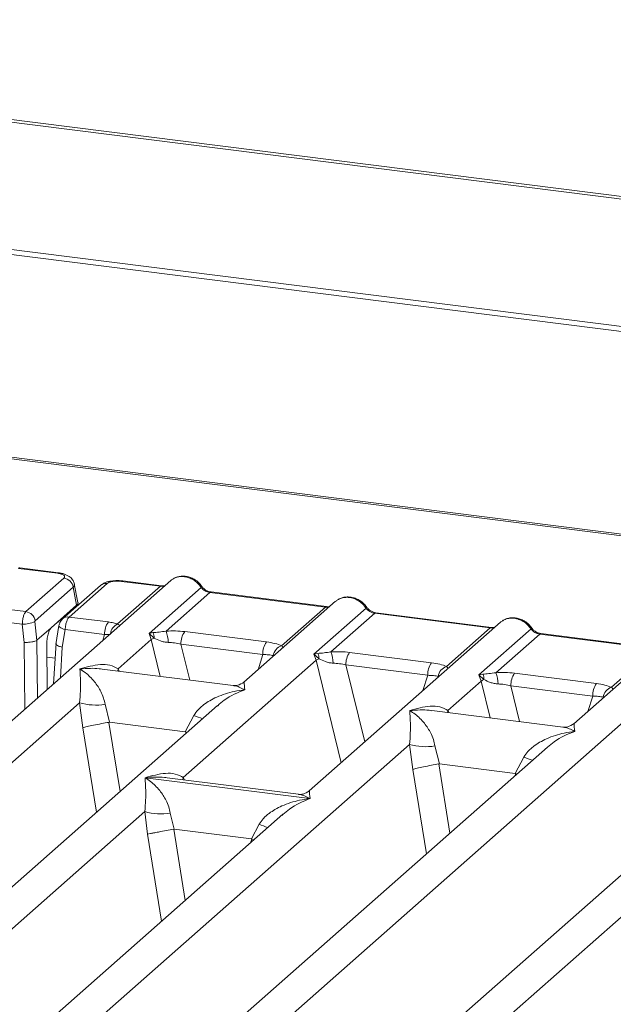
# Model space of a CAD drawing. Units: millimetres. Extents: x 5 to 415, y 5 to 292.
# Drawn here: x 293 to 299, y 131 to 141 of the extents above; entities that cross this region are included whole.
import ezdxf

# ---------------------------------------------------------------- set-up
doc = ezdxf.new("R2010")
doc.units = ezdxf.units.MM

msp = doc.modelspace()

# ---------------------------------------------------------------- linework, layer by layer
at = {"color": 7, "linetype": 'Continuous', "lineweight": 15}
for p, q in [((396.52408, 127.32039), (284.4748, 141.43727)), ((396.47434, 127.29991), (284.42506, 141.41679)), ((396.66154, 125.98496), (284.07775, 140.16918)), ((396.66001, 125.93683), (284.07621, 140.12105)), ((329.38277, 132.34292), (287.69001, 137.59571)), ((329.41848, 132.35702), (287.72573, 137.60981)), ((292.95412, 135.83371), (292.55944, 135.88343)), ((292.96662, 135.83864), (292.57194, 135.88837)), ((294.10086, 135.76022), (282.20413, 125.2683)), ((292.63516, 135.44571), (293.01997, 135.78508)), ((293.6024, 135.75203), (293.99708, 135.70231)), ((294.00958, 135.70724), (293.6149, 135.75697)), ((293.1126, 135.69225), (292.72779, 135.35288)), ((293.39038, 135.7108), (293.00557, 135.37143)), ((293.45652, 135.73008), (293.07171, 135.39071)), ((293.14877, 135.50948), (293.1126, 135.69225)), ((293.16214, 135.53957), (293.1252, 135.72626)), ((293.56394, 135.32031), (293.99708, 135.70231)), ((293.88178, 135.22555), (294.40917, 135.69067)), ((294.49708, 135.63931), (294.05357, 135.24818)), ((294.49708, 135.63931), (295.66746, 135.49186)), ((295.67996, 135.49679), (294.50958, 135.64425)), ((295.77124, 135.54978), (294.84339, 134.73149)), ((292.63516, 135.44571), (292.23708, 135.49587)), ((292.89214, 135.28316), (293.14877, 135.50948)), ((295.22396, 135.10072), (295.66746, 135.49186)), ((295.55216, 135.0151), (296.07956, 135.48022)), ((292.59825, 135.31831), (292.1993, 135.36857)), ((293.07171, 135.39071), (293.46979, 135.34056)), ((296.16746, 135.42886), (295.72396, 135.03773)), ((296.16746, 135.42886), (297.33785, 135.28141)), ((297.35035, 135.28634), (296.17996, 135.4338)), ((292.61829, 135.13405), (292.59825, 135.31831)), ((292.74675, 135.15496), (292.72615, 135.34429)), ((292.89214, 135.28316), (292.74701, 135.15516)), ((292.96965, 135.30431), (292.93791, 135.11165)), ((293.00372, 135.08549), (293.03305, 135.26353)), ((293.03305, 135.26353), (293.432, 135.21326)), ((297.44162, 135.33933), (295.50426, 133.63074)), ((296.89434, 134.89027), (297.33785, 135.28141)), ((297.22254, 134.80466), (297.74994, 135.26978)), ((292.74675, 135.15496), (292.74701, 135.15516)), ((293.56803, 134.86614), (293.90481, 135.16316)), ((293.92117, 135.2326), (293.88178, 135.22555)), ((293.90481, 135.16316), (293.88178, 135.22555)), ((293.88178, 135.22555), (293.93264, 135.17834)), ((294.2429, 135.24316), (295.072, 135.1387)), ((297.83785, 135.21842), (297.39434, 134.82728)), ((299.00823, 135.07096), (297.83785, 135.21842)), ((299.02073, 135.0759), (297.85035, 135.22335)), ((292.84984, 134.65693), (292.8461, 135.11289)), ((292.93975, 135.12577), (292.91518, 134.71456)), ((294.20511, 135.11586), (295.03421, 135.0114)), ((299.11201, 135.12888), (298.18416, 134.3106)), ((298.56472, 134.67982), (299.00823, 135.07096)), ((294.2289, 133.76539), (295.5752, 134.95271)), ((295.59155, 135.02215), (295.55216, 135.0151)), ((295.5752, 134.95271), (295.55216, 135.0151)), ((295.55216, 135.0151), (295.60302, 134.96789)), ((295.91329, 135.03271), (296.74238, 134.92825)), ((301.04965, 134.88476), (289.15292, 124.39283)), ((294.73333, 134.69747), (293.40588, 134.86471)), ((295.8755, 134.90541), (296.70459, 134.80096)), ((297.26194, 134.8117), (297.22254, 134.80466)), ((297.24558, 134.74226), (297.22254, 134.80466)), ((297.22254, 134.80466), (297.2734, 134.75744)), ((297.58367, 134.82226), (298.41276, 134.7178)), ((296.9088, 134.44524), (297.24558, 134.74226)), ((298.37498, 134.59051), (297.54588, 134.69496)), ((288.0553, 124.95361), (298.94079, 134.55371)), ((294.57558, 134.49531), (285.07017, 126.11232)), ((289.26123, 131.0679), (293.17899, 134.52304)), ((293.17899, 134.52304), (293.21135, 134.26983)), ((293.4365, 134.50718), (293.4825, 134.32495)), ((294.5771, 134.4934), (294.56573, 134.48401)), ((294.24916, 134.22836), (294.33621, 134.39383)), ((298.0741, 134.27657), (296.74665, 134.44381)), ((293.4825, 134.32495), (293.47515, 134.32484)), ((293.4825, 134.32495), (294.24916, 134.22836)), ((294.25632, 134.22642), (294.24916, 134.22836)), ((297.91635, 134.07441), (288.41093, 125.69142)), ((292.60199, 130.647), (296.51976, 134.10214)), ((296.51976, 134.10214), (296.55211, 133.84894)), ((296.77727, 134.08629), (296.82327, 133.90406)), ((297.91786, 134.0725), (297.90649, 134.06311)), ((297.58993, 133.80747), (297.67698, 133.97293)), ((296.82327, 133.90406), (296.81592, 133.90394)), ((296.82327, 133.90406), (297.58993, 133.80747)), ((293.84199, 133.76405), (293.84107, 133.76384)), ((293.84171, 133.76441), (293.84199, 133.76405)), ((295.51118, 133.55375), (293.84199, 133.76405)), ((295.3942, 133.59671), (294.06675, 133.76395)), ((297.59709, 133.80552), (297.58993, 133.80747)), ((295.51118, 133.55375), (295.5121, 133.55396)), ((295.51146, 133.5534), (295.51118, 133.55375)), ((296.21002, 130.19243), (300.12778, 133.64758)), ((286.47534, 126.92739), (293.83922, 133.42172)), ((295.23581, 133.39399), (287.7507, 126.79274)), ((293.83922, 133.42172), (293.86697, 133.19154)), ((294.09673, 133.40587), (294.13637, 133.2427)), ((295.23733, 133.39208), (295.22596, 133.38269)), ((294.91777, 133.14425), (294.99644, 133.29251)), ((294.13637, 133.2427), (294.13142, 133.24262)), ((294.13637, 133.2427), (294.91777, 133.14425)), ((294.91777, 133.14425), (294.92259, 133.14294)), ((294.94095, 133.13394), (294.92259, 133.14294))]:
    msp.add_line(p, q, dxfattribs=at)
at = {"color": 8, "linetype": 'Continuous', "lineweight": 15}
for p, q in [((292.95793, 135.34118), (292.98086, 135.33829)), ((292.7518, 134.57047), (292.74701, 135.15516)), ((293.41329, 135.15384), (293.432, 135.21326)), ((293.90481, 135.16316), (293.99581, 134.79039)), ((292.62384, 134.45762), (292.61829, 135.13405)), ((292.98525, 134.77635), (293.00372, 135.08549)), ((294.20511, 135.11586), (294.29373, 134.75285)), ((292.84716, 134.98395), (292.93065, 134.97343)), ((294.98553, 134.85684), (295.03421, 135.0114)), ((295.5752, 134.95271), (295.82818, 133.9164)), ((293.56803, 134.86614), (293.56468, 134.8447)), ((293.57965, 134.84282), (293.56803, 134.86614)), ((295.8755, 134.90541), (296.06578, 134.12595)), ((296.65591, 134.64639), (296.70459, 134.80096)), ((297.24558, 134.74226), (297.33658, 134.36949)), ((297.54588, 134.69496), (297.6345, 134.33195)), ((298.32629, 134.43594), (298.37498, 134.59051)), ((296.9088, 134.44524), (296.90545, 134.42381)), ((296.9088, 134.44524), (296.92041, 134.42192)), ((293.21135, 134.26983), (293.35014, 133.41456)), ((293.47515, 134.32484), (293.58872, 133.62498)), ((294.24945, 134.20768), (294.25632, 134.22642)), ((296.81592, 133.90394), (296.92949, 133.20408)), ((294.2289, 133.76539), (294.22555, 133.74395)), ((294.2289, 133.76539), (294.24154, 133.74193)), ((296.6909, 132.99367), (296.55211, 133.84894)), ((297.59021, 133.78678), (297.59709, 133.80552)), ((293.86697, 133.19154), (294.00961, 132.31258)), ((294.13142, 133.24262), (294.2482, 132.52299)), ((294.90892, 133.10569), (294.92259, 133.14294))]:
    msp.add_line(p, q, dxfattribs=at)
at = {"color": 8, "linetype": 'Continuous', "lineweight": 15, "flags": 128}
for points in [[(292.95412, 135.83371), (292.96041, 135.83775), (292.96649, 135.83866)], [(294.0089, 135.70731), (294.00337, 135.70635), (293.99708, 135.70231)], [(295.67928, 135.49686), (295.67375, 135.4959), (295.66746, 135.49186)], [(293.03305, 135.26353), (293.01582, 135.26885), (293.00059, 135.27489), (292.98793, 135.28144), (292.97832, 135.28824), (292.97212, 135.29503), (292.96958, 135.30156), (292.96965, 135.30431)], [(297.34966, 135.28641), (297.34414, 135.28545), (297.33785, 135.28141)]]:
    msp.add_lwpolyline(points, dxfattribs=at)
at = {"color": 7, "linetype": 'Continuous', "lineweight": 15, "flags": 128}
for points in [[(294.00958, 135.70724), (294.00946, 135.70726), (294.0089, 135.70731)], [(295.67996, 135.49679), (295.67985, 135.49681), (295.67928, 135.49686)], [(297.35035, 135.28634), (297.35023, 135.28636), (297.34966, 135.28641)]]:
    msp.add_lwpolyline(points, dxfattribs=at)
at = {"color": 8, "linetype": 'Continuous', "lineweight": 15}
for centre, radius, start, end in [((292.57064, 135.87335), 0.01508, 85.077411, 138.008977), ((293.6136, 135.74194), 0.01508, 85.077411, 138.008977), ((293.44467, 135.64765), 0.08328, 81.816047, 130.686746), ((294.39979, 135.70162), 0.01442, 310.599189, 11.763623), ((294.50829, 135.62923), 0.01508, 85.077411, 138.008977), ((296.07017, 135.49117), 0.01442, 310.599189, 11.763623), ((293.05986, 135.3083), 0.08326, 81.813672, 130.854867), ((296.17867, 135.41878), 0.01508, 85.077411, 138.008977), ((293.6182, 135.20356), 0.12874, 114.925981, 171.669153), ((297.74056, 135.28072), 0.01442, 310.599189, 11.763623), ((297.84905, 135.20833), 0.01508, 85.077411, 138.008977), ((294.76755, 135.44563), 1.13681, 247.701532, 252.425423), ((298.10832, 135.02474), 1.13681, 247.701532, 252.425423), ((295.42778, 134.34431), 1.13681, 247.701532, 252.425423)]:
    msp.add_arc(centre, radius, start, end, dxfattribs=at)
at = {"color": 7, "linetype": 'Continuous', "lineweight": 15}
for centre, radius, start, end in [((293.00402, 135.67653), 0.10972, 8.238558, 81.638569), ((292.61921, 135.33716), 0.10972, 8.238558, 81.638569), ((292.60474, 135.61419), 0.29595, 268.743447, 294.219687), ((293.63674, 135.22174), 0.20491, 144.560865, 182.371342), ((293.77699, 135.1365), 0.29827, 359.5395, 21.987769), ((294.02089, 134.98348), 0.21391, 114.365746, 122.863187), ((293.81143, 135.18106), 0.12124, 358.710686, 25.154199), ((294.40985, 135.12434), 0.20491, 144.560865, 182.371342), ((295.23895, 135.01988), 0.20491, 144.560865, 182.371342), ((295.26314, 134.98258), 0.12447, 108.34777, 171.96804), ((295.69127, 134.77303), 0.21391, 114.365746, 122.863187), ((295.48181, 134.97061), 0.12124, 358.710686, 25.154199), ((295.44738, 134.92605), 0.29827, 359.5395, 21.987769), ((296.08024, 134.91389), 0.20491, 144.560865, 182.371342), ((296.90933, 134.80943), 0.20491, 144.560865, 182.371342), ((296.93352, 134.77213), 0.12447, 108.34777, 171.96804), ((297.36166, 134.56258), 0.21391, 114.365746, 122.863187), ((297.15219, 134.76017), 0.12124, 358.710686, 25.154199), ((297.11776, 134.7156), 0.29827, 359.5395, 21.987769), ((297.75062, 134.70344), 0.20491, 144.560865, 182.371342), ((298.57971, 134.59899), 0.20491, 144.560865, 182.371342), ((298.6039, 134.56168), 0.12447, 108.34777, 171.96804), ((293.34242, 135.07813), 0.57865, 253.595158, 279.357393), ((296.68318, 134.65724), 0.57865, 253.595159, 279.357397), ((294.00265, 133.97682), 0.57865, 253.595159, 279.357397)]:
    msp.add_arc(centre, radius, start, end, dxfattribs=at)
for points, knots in [([(293.01997, 135.78508), (293.02362, 135.78972), (293.02924, 135.79686), (293.02544, 135.80675), (293.01817, 135.81407), (293.00651, 135.82073), (292.98676, 135.82823), (292.96696, 135.83155), (292.95412, 135.83371)], [0, 0, 0, 0, 0.2403446, 0.3700732, 0.4999999, 0.6295096, 0.7596554, 1, 1, 1, 1]), ([(293.12537, 135.72534), (293.12187, 135.7371), (293.11387, 135.76399), (293.08342, 135.79695), (293.04278, 135.81983), (293.00126, 135.83312), (292.97816, 135.8368), (292.96647, 135.83866)], [0, 0, 0, 0, 0.1846777, 0.4221707, 0.6989156, 0.8475891, 1, 1, 1, 1]), ([(293.61475, 135.75698), (293.60344, 135.75812), (293.58128, 135.76034), (293.53612, 135.76026), (293.48315, 135.75385), (293.43455, 135.74042), (293.4135, 135.72579), (293.40568, 135.72036)], [0, 0, 0, 0, 0.15312201, 0.30009786, 0.57863723, 0.84352398, 1, 1, 1, 1]), ([(293.6024, 135.75203), (293.58849, 135.75325), (293.56707, 135.75512), (293.53739, 135.75385), (293.51544, 135.75143), (293.49544, 135.74754), (293.47295, 135.74096), (293.46298, 135.73436), (293.45652, 135.73008)], [0, 0, 0, 0, 0.2403446, 0.3700732, 0.4999999, 0.6295096, 0.7596554, 1, 1, 1, 1]), ([(294.10091, 135.75844), (294.10352, 135.76149), (294.10964, 135.76863), (294.11844, 135.77257), (294.12348, 135.77483)], [0, 0, 0, 0, 0.426963, 1, 1, 1, 1]), ([(294.4139, 135.70456), (294.40575, 135.71508), (294.38936, 135.73623), (294.35699, 135.76281), (294.32023, 135.78407), (294.27988, 135.7985), (294.23772, 135.80531), (294.19561, 135.80367), (294.15493, 135.79404), (294.13129, 135.78076), (294.11944, 135.77409)], [0, 0, 0, 0, 0.1205022, 0.2424022, 0.3656627, 0.4902431, 0.6160843, 0.7430936, 0.8711311, 1, 1, 1, 1]), ([(294.04329, 135.70946), (294.04264, 135.70913), (294.03444, 135.70499), (294.02142, 135.70617), (294.00943, 135.70726)], [0, 0, 0, 0, 0.0798653, 1, 1, 1, 1]), ([(294.40917, 135.69067), (294.41509, 135.68385), (294.42647, 135.67074), (294.44857, 135.65532), (294.47232, 135.64399), (294.48889, 135.64086), (294.49708, 135.63931)], [0, 0, 0, 0, 0.2621122, 0.5034384, 0.7547531, 1, 1, 1, 1]), ([(294.50943, 135.64427), (294.50051, 135.64601), (294.48257, 135.64951), (294.45634, 135.6628), (294.4323, 135.68101), (294.42006, 135.69668), (294.4139, 135.70456)], [0, 0, 0, 0, 0.24619908, 0.49479813, 0.74608013, 1, 1, 1, 1]), ([(295.77129, 135.54799), (295.7739, 135.55104), (295.78003, 135.55818), (295.78883, 135.56212), (295.79387, 135.56438)], [0, 0, 0, 0, 0.426963, 1, 1, 1, 1]), ([(296.08429, 135.49411), (296.07613, 135.50463), (296.05974, 135.52578), (296.02737, 135.55237), (295.99061, 135.57362), (295.95026, 135.58805), (295.9081, 135.59486), (295.86599, 135.59322), (295.82531, 135.58359), (295.80168, 135.57031), (295.78982, 135.56364)], [0, 0, 0, 0, 0.1205022, 0.2424022, 0.3656627, 0.4902431, 0.6160843, 0.7430936, 0.8711311, 1, 1, 1, 1]), ([(292.59825, 135.31831), (292.59857, 135.32626), (292.59919, 135.34178), (292.60328, 135.37173), (292.61116, 135.40397), (292.62301, 135.43202), (292.6313, 135.44136), (292.63516, 135.44571)], [0, 0, 0, 0, 0.151865, 0.2961639, 0.5607312, 0.7953832, 1, 1, 1, 1]), ([(293.14877, 135.50948), (293.15278, 135.51409), (293.1607, 135.52319), (293.16555, 135.53361), (293.16166, 135.53874), (293.16122, 135.53933)], [0, 0, 0, 0, 0.4771874, 0.9405554, 1, 1, 1, 1]), ([(295.71368, 135.49901), (295.71302, 135.49868), (295.70482, 135.49454), (295.6918, 135.49572), (295.67981, 135.49681)], [0, 0, 0, 0, 0.07986527, 1, 1, 1, 1]), ([(296.07956, 135.48022), (296.08548, 135.4734), (296.09685, 135.46029), (296.11895, 135.44487), (296.1427, 135.43354), (296.15928, 135.43041), (296.16746, 135.42886)], [0, 0, 0, 0, 0.2621122, 0.5034384, 0.7547531, 1, 1, 1, 1]), ([(296.17981, 135.43382), (296.17089, 135.43556), (296.15295, 135.43906), (296.12673, 135.45235), (296.10269, 135.47056), (296.09044, 135.48624), (296.08429, 135.49411)], [0, 0, 0, 0, 0.2461991, 0.4947981, 0.7460801, 1, 1, 1, 1]), ([(292.72779, 135.35288), (292.72749, 135.3525), (292.72689, 135.35175), (292.72628, 135.34962), (292.72597, 135.34702), (292.72609, 135.34522), (292.72615, 135.34429)], [0, 0, 0, 0, 0.251533, 0.4958688, 0.7405123, 1, 1, 1, 1]), ([(293.00549, 135.37137), (293.00044, 135.36627), (292.99089, 135.35662), (292.98052, 135.33869), (292.97317, 135.32073), (292.97075, 135.30919), (292.96955, 135.30352)], [0, 0, 0, 0, 0.2864712, 0.5420831, 0.7748254, 1, 1, 1, 1]), ([(293.07171, 135.39071), (293.06783, 135.38636), (293.05948, 135.37703), (293.04728, 135.34903), (293.03895, 135.31684), (293.03441, 135.28695), (293.03351, 135.27147), (293.03305, 135.26353)], [0, 0, 0, 0, 0.2046168, 0.4392688, 0.7038361, 0.8481349, 1, 1, 1, 1]), ([(297.44167, 135.33754), (297.44429, 135.34059), (297.45041, 135.34773), (297.45921, 135.35167), (297.46425, 135.35393)], [0, 0, 0, 0, 0.426963, 1, 1, 1, 1]), ([(297.75467, 135.28367), (297.74652, 135.29418), (297.73012, 135.31533), (297.69776, 135.34192), (297.66099, 135.36317), (297.62065, 135.37761), (297.57848, 135.38441), (297.53638, 135.38277), (297.4957, 135.37314), (297.47206, 135.35986), (297.4602, 135.35319)], [0, 0, 0, 0, 0.12050219, 0.24240223, 0.36566273, 0.49024311, 0.61608429, 0.74309359, 0.87113111, 1, 1, 1, 1]), ([(292.8461, 135.11289), (292.84661, 135.12998), (292.84767, 135.16545), (292.85808, 135.21801), (292.87359, 135.26133), (292.88611, 135.27606), (292.89214, 135.28316)], [0, 0, 0, 0, 0.2410566, 0.5000964, 0.7590765, 1, 1, 1, 1]), ([(293.56394, 135.32031), (293.54992, 135.32451), (293.52179, 135.33294), (293.48717, 135.33801), (293.46979, 135.34056)], [0, 0, 0, 0, 0.4982219, 1, 1, 1, 1]), ([(293.58411, 135.29626), (293.586, 135.29896), (293.58876, 135.30292), (293.57873, 135.31056), (293.56857, 135.31726), (293.56394, 135.32031)], [0, 0, 0, 0, 0.5394894, 0.7903161, 1, 1, 1, 1]), ([(294.05357, 135.24818), (294.02907, 135.24471), (293.97681, 135.23731), (293.94047, 135.23423), (293.92117, 135.2326)], [0, 0, 0, 0, 0.4687806, 1, 1, 1, 1]), ([(294.05357, 135.24818), (294.0855, 135.2496), (294.14968, 135.25245), (294.21172, 135.24627), (294.2429, 135.24316)], [0, 0, 0, 0, 0.4974113, 1, 1, 1, 1]), ([(297.38406, 135.28856), (297.3834, 135.28823), (297.37521, 135.28409), (297.36218, 135.28527), (297.3502, 135.28636)], [0, 0, 0, 0, 0.0798653, 1, 1, 1, 1]), ([(297.74994, 135.26978), (297.75586, 135.26295), (297.76723, 135.24984), (297.78933, 135.23442), (297.81309, 135.22309), (297.82966, 135.21996), (297.83785, 135.21842)], [0, 0, 0, 0, 0.2621122, 0.5034384, 0.7547531, 1, 1, 1, 1]), ([(297.8502, 135.22337), (297.84127, 135.22511), (297.82333, 135.22861), (297.79711, 135.2419), (297.77307, 135.26011), (297.76082, 135.27579), (297.75467, 135.28367)], [0, 0, 0, 0, 0.2461991, 0.4947981, 0.7460801, 1, 1, 1, 1]), ([(292.74675, 135.15496), (292.7409, 135.1519), (292.73201, 135.14724), (292.71209, 135.14203), (292.69104, 135.13794), (292.66672, 135.13506), (292.64053, 135.13365), (292.62604, 135.13391), (292.61829, 135.13405)], [0, 0, 0, 0, 0.2422841, 0.3692032, 0.4996205, 0.7095144, 0.8447858, 1, 1, 1, 1]), ([(293.432, 135.21326), (293.44327, 135.21379), (293.46409, 135.21477), (293.48133, 135.2133), (293.48924, 135.21263)], [0, 0, 0, 0, 0.5407259, 1, 1, 1, 1]), ([(293.93264, 135.17834), (293.95298, 135.16864), (293.98334, 135.15417), (294.03387, 135.13783), (294.06165, 135.13533), (294.07526, 135.1341)], [0, 0, 0, 0, 0.508694, 0.7592559, 1, 1, 1, 1]), ([(293.00372, 135.08549), (292.99641, 135.08724), (292.98272, 135.09054), (292.96315, 135.09771), (292.94893, 135.10544), (292.94168, 135.11311), (292.93838, 135.11824), (292.94018, 135.12075), (292.94068, 135.12144)], [0, 0, 0, 0, 0.1925821, 0.3604273, 0.620888, 0.7827059, 0.9401887, 1, 1, 1, 1]), ([(294.07526, 135.1341), (294.09713, 135.13287), (294.14135, 135.13038), (294.18371, 135.12074), (294.20511, 135.11586)], [0, 0, 0, 0, 0.4945789, 1, 1, 1, 1]), ([(295.072, 135.1387), (295.10156, 135.13416), (295.16037, 135.12512), (295.20283, 135.10883), (295.22396, 135.10072)], [0, 0, 0, 0, 0.5025887, 1, 1, 1, 1]), ([(295.03421, 135.0114), (295.0547, 135.011), (295.09523, 135.0102), (295.12511, 135.00336), (295.13989, 134.99997)], [0, 0, 0, 0, 0.5054211, 1, 1, 1, 1]), ([(295.72396, 135.03773), (295.69946, 135.03426), (295.64719, 135.02687), (295.61086, 135.02379), (295.59155, 135.02215)], [0, 0, 0, 0, 0.4687806, 1, 1, 1, 1]), ([(295.60302, 134.96789), (295.62336, 134.95819), (295.65372, 134.94372), (295.70425, 134.92738), (295.73203, 134.92488), (295.74564, 134.92365)], [0, 0, 0, 0, 0.508694, 0.7592559, 1, 1, 1, 1]), ([(295.72396, 135.03773), (295.75588, 135.03915), (295.82006, 135.042), (295.8821, 135.03582), (295.91329, 135.03271)], [0, 0, 0, 0, 0.4974113, 1, 1, 1, 1]), ([(293.17899, 134.52304), (293.18229, 134.56349), (293.1889, 134.64451), (293.18732, 134.76527), (293.18343, 134.82521), (293.18084, 134.86516)], [0, 0, 0, 0, 0.2495397, 0.4997846, 1, 1, 1, 1]), ([(293.18084, 134.86516), (293.2508, 134.88462), (293.35576, 134.91382), (293.48918, 134.90933), (293.54177, 134.88053), (293.56803, 134.86614)], [0, 0, 0, 0, 0.5002154, 0.7504603, 1, 1, 1, 1]), ([(293.18084, 134.86516), (293.19969, 134.85324), (293.23436, 134.83129), (293.28426, 134.7872), (293.3273, 134.7402), (293.36415, 134.68957), (293.39547, 134.63505), (293.42162, 134.57598), (293.43179, 134.52896), (293.4365, 134.50718)], [0, 0, 0, 0, 0.1854954, 0.341249, 0.4999313, 0.6330356, 0.7497032, 0.8840832, 1, 1, 1, 1]), ([(295.74564, 134.92365), (295.76751, 134.92242), (295.81173, 134.91993), (295.85409, 134.91029), (295.8755, 134.90541)], [0, 0, 0, 0, 0.4945789, 1, 1, 1, 1]), ([(296.74238, 134.92825), (296.77194, 134.92371), (296.83075, 134.91467), (296.87321, 134.89838), (296.89434, 134.89027)], [0, 0, 0, 0, 0.5025887, 1, 1, 1, 1]), ([(296.70459, 134.80096), (296.72508, 134.80055), (296.76562, 134.79975), (296.79549, 134.79291), (296.81027, 134.78952)], [0, 0, 0, 0, 0.5054211, 1, 1, 1, 1]), ([(297.39434, 134.82728), (297.36984, 134.82381), (297.31758, 134.81642), (297.28124, 134.81334), (297.26194, 134.8117)], [0, 0, 0, 0, 0.4687806, 1, 1, 1, 1]), ([(297.2734, 134.75744), (297.29374, 134.74774), (297.3241, 134.73327), (297.37463, 134.71693), (297.40241, 134.71443), (297.41602, 134.7132)], [0, 0, 0, 0, 0.508694, 0.7592559, 1, 1, 1, 1]), ([(297.39434, 134.82728), (297.42626, 134.8287), (297.49044, 134.83156), (297.55249, 134.82537), (297.58367, 134.82226)], [0, 0, 0, 0, 0.4974113, 1, 1, 1, 1]), ([(294.33621, 134.39383), (294.34934, 134.4134), (294.3698, 134.44391), (294.40623, 134.47918), (294.44521, 134.51139), (294.49895, 134.54657), (294.57171, 134.58343), (294.65483, 134.61452), (294.74986, 134.64036), (294.81553, 134.64966), (294.85123, 134.65472)], [0, 0, 0, 0, 0.1158957, 0.1806634, 0.2504066, 0.367047, 0.500142, 0.658792, 0.8145253, 1, 1, 1, 1]), ([(294.84447, 134.73241), (294.8226, 134.71898), (294.7816, 134.69381), (294.74792, 134.6964), (294.73221, 134.69761)], [0, 0, 0, 0, 0.533456, 1, 1, 1, 1]), ([(297.41602, 134.7132), (297.43789, 134.71197), (297.48211, 134.70948), (297.52447, 134.69984), (297.54588, 134.69496)], [0, 0, 0, 0, 0.4945789, 1, 1, 1, 1]), ([(298.41276, 134.7178), (298.44232, 134.71326), (298.50113, 134.70422), (298.5436, 134.68793), (298.56472, 134.67982)], [0, 0, 0, 0, 0.5025887, 1, 1, 1, 1]), ([(298.37498, 134.59051), (298.39546, 134.5901), (298.436, 134.5893), (298.46588, 134.58246), (298.48065, 134.57907)], [0, 0, 0, 0, 0.5054211, 1, 1, 1, 1]), ([(296.52161, 134.44427), (296.59157, 134.46373), (296.69653, 134.49292), (296.82994, 134.48844), (296.88254, 134.45963), (296.9088, 134.44524)], [0, 0, 0, 0, 0.5002154, 0.7504603, 1, 1, 1, 1]), ([(296.51976, 134.10214), (296.52306, 134.1426), (296.52966, 134.22362), (296.52808, 134.34437), (296.5242, 134.40431), (296.52161, 134.44427)], [0, 0, 0, 0, 0.2495397, 0.4997846, 1, 1, 1, 1]), ([(296.52161, 134.44427), (296.54046, 134.43234), (296.57513, 134.4104), (296.62503, 134.36631), (296.66806, 134.3193), (296.70491, 134.26868), (296.73623, 134.21416), (296.76238, 134.15508), (296.77256, 134.10806), (296.77727, 134.08629)], [0, 0, 0, 0, 0.1854954, 0.341249, 0.4999313, 0.6330356, 0.7497032, 0.8840832, 1, 1, 1, 1]), ([(293.47515, 134.32484), (293.45067, 134.32055), (293.39927, 134.31155), (293.32036, 134.29574), (293.25129, 134.28052), (293.22467, 134.2734), (293.21135, 134.26983)], [0, 0, 0, 0, 0.2380074, 0.4998419, 0.749633, 1, 1, 1, 1]), ([(298.18523, 134.31151), (298.16336, 134.29809), (298.12237, 134.27292), (298.08869, 134.2755), (298.07297, 134.27671)], [0, 0, 0, 0, 0.533456, 1, 1, 1, 1]), ([(297.67698, 133.97293), (297.6901, 133.99251), (297.71057, 134.02302), (297.747, 134.05828), (297.78598, 134.09049), (297.83972, 134.12567), (297.91247, 134.16253), (297.99559, 134.19363), (298.09063, 134.21946), (298.1563, 134.22876), (298.19199, 134.23382)], [0, 0, 0, 0, 0.1158957, 0.1806634, 0.2504066, 0.367047, 0.500142, 0.658792, 0.8145253, 1, 1, 1, 1]), ([(296.55211, 133.84894), (296.56544, 133.8525), (296.59206, 133.85962), (296.66112, 133.87484), (296.74003, 133.89065), (296.79144, 133.89965), (296.81592, 133.90394)], [0, 0, 0, 0, 0.250367, 0.5001581, 0.7620016, 1, 1, 1, 1]), ([(293.83922, 133.42172), (293.84252, 133.46217), (293.84913, 133.54319), (293.84755, 133.66395), (293.84366, 133.72389), (293.84107, 133.76384)], [0, 0, 0, 0, 0.2495397, 0.4997846, 1, 1, 1, 1]), ([(293.84107, 133.76384), (293.85992, 133.75192), (293.89459, 133.72998), (293.94449, 133.68588), (293.98753, 133.63888), (294.02438, 133.58826), (294.0557, 133.53373), (294.08185, 133.47466), (294.09202, 133.42764), (294.09673, 133.40587)], [0, 0, 0, 0, 0.18549534, 0.34124903, 0.49993129, 0.63303563, 0.74970324, 0.88408315, 1, 1, 1, 1]), ([(293.84171, 133.76441), (293.91167, 133.78387), (294.01663, 133.81307), (294.15005, 133.80858), (294.20264, 133.77977), (294.2289, 133.76539)], [0, 0, 0, 0, 0.50021545, 0.75046029, 1, 1, 1, 1]), ([(294.99644, 133.29251), (295.00957, 133.31208), (295.03003, 133.34259), (295.06646, 133.37786), (295.10544, 133.41007), (295.15918, 133.44525), (295.23194, 133.48211), (295.31506, 133.5132), (295.41009, 133.53904), (295.47576, 133.54834), (295.51146, 133.5534)], [0, 0, 0, 0, 0.1158957, 0.1806634, 0.2504066, 0.367047, 0.500142, 0.658792, 0.8145254, 1, 1, 1, 1]), ([(295.50534, 133.63165), (295.48347, 133.61823), (295.44247, 133.59306), (295.40879, 133.59565), (295.39308, 133.59685)], [0, 0, 0, 0, 0.533456, 1, 1, 1, 1]), ([(294.13142, 133.24262), (294.10695, 133.23843), (294.05558, 133.22963), (293.98334, 133.21611), (293.93046, 133.20546), (293.8921, 133.19744), (293.87594, 133.19364), (293.86697, 133.19154)], [0, 0, 0, 0, 0.2378074, 0.4993711, 0.6786173, 0.8216371, 1, 1, 1, 1])]:
    msp.add_open_spline(points, degree=3, knots=knots, dxfattribs=at)
at = {"color": 8, "linetype": 'Continuous', "lineweight": 15}
for points, knots in [([(294.12348, 135.77483), (294.13208, 135.78011), (294.15331, 135.79315), (294.19362, 135.80133), (294.23988, 135.80102), (294.28679, 135.78982), (294.33263, 135.76775), (294.37603, 135.73485), (294.39797, 135.70561), (294.40917, 135.69067)], [0, 0, 0, 0, 0.1011331, 0.2497932, 0.3916807, 0.5335723, 0.6822338, 0.8376998, 1, 1, 1, 1]), ([(293.12477, 135.72531), (293.12503, 135.72493), (293.13209, 135.71495), (293.12216, 135.70338), (293.1126, 135.69225)], [0, 0, 0, 0, 0.037861, 1, 1, 1, 1]), ([(293.99708, 135.70231), (294.0052, 135.70171), (294.02044, 135.70059), (294.03369, 135.70458), (294.03988, 135.70645)], [0, 0, 0, 0, 0.5330433, 1, 1, 1, 1]), ([(295.79387, 135.56438), (295.80246, 135.56966), (295.82369, 135.58271), (295.864, 135.59089), (295.91026, 135.59057), (295.95717, 135.57937), (296.00302, 135.5573), (296.04641, 135.52441), (296.06835, 135.49516), (296.07956, 135.48022)], [0, 0, 0, 0, 0.1011331, 0.2497932, 0.3916807, 0.5335723, 0.6822337, 0.8376998, 1, 1, 1, 1]), ([(295.66746, 135.49186), (295.67559, 135.49126), (295.69082, 135.49014), (295.70408, 135.49413), (295.71027, 135.496)], [0, 0, 0, 0, 0.5330433, 1, 1, 1, 1]), ([(297.46425, 135.35393), (297.47284, 135.35921), (297.49407, 135.37226), (297.53439, 135.38044), (297.58064, 135.38013), (297.62755, 135.36893), (297.6734, 135.34685), (297.71679, 135.31396), (297.73873, 135.28471), (297.74994, 135.26978)], [0, 0, 0, 0, 0.1011331, 0.2497932, 0.3916807, 0.5335723, 0.6822338, 0.8376998, 1, 1, 1, 1]), ([(297.33785, 135.28141), (297.34597, 135.28081), (297.36121, 135.27969), (297.37446, 135.28369), (297.38065, 135.28555)], [0, 0, 0, 0, 0.53304334, 1, 1, 1, 1]), ([(295.23862, 135.08005), (295.2387, 135.08022), (295.2405, 135.08425), (295.23204, 135.09267), (295.22396, 135.10072)], [0, 0, 0, 0, 0.044048, 1, 1, 1, 1]), ([(293.40574, 134.86362), (293.39597, 134.86515), (293.35747, 134.87116), (293.28207, 134.87304), (293.21649, 134.86794), (293.18084, 134.86516)], [0, 0, 0, 0, 0.1342629, 0.5294006, 1, 1, 1, 1]), ([(296.909, 134.8696), (296.90908, 134.86978), (296.91088, 134.8738), (296.90242, 134.88222), (296.89434, 134.89027)], [0, 0, 0, 0, 0.044048, 1, 1, 1, 1]), ([(294.85123, 134.65472), (294.78031, 134.62591), (294.68514, 134.58726), (294.59903, 134.51246), (294.5771, 134.4934)], [0, 0, 0, 0, 0.7452345, 1, 1, 1, 1]), ([(294.85123, 134.65472), (294.83242, 134.66435), (294.79782, 134.68208), (294.7581, 134.6947), (294.73822, 134.69604), (294.73318, 134.69638)], [0, 0, 0, 0, 0.4705832, 0.8657146, 1, 1, 1, 1]), ([(294.84491, 134.72958), (294.84472, 134.72913), (294.84397, 134.72733), (294.84813, 134.68572), (294.85123, 134.65472)], [0, 0, 0, 0, 0.2547655, 1, 1, 1, 1]), ([(298.57938, 134.65915), (298.57946, 134.65933), (298.58126, 134.66336), (298.57281, 134.67178), (298.56472, 134.67982)], [0, 0, 0, 0, 0.044048, 1, 1, 1, 1]), ([(296.7465, 134.44273), (296.73674, 134.44425), (296.69823, 134.45027), (296.62284, 134.45215), (296.55726, 134.44704), (296.52161, 134.44427)], [0, 0, 0, 0, 0.1342629, 0.52940053, 1, 1, 1, 1]), ([(298.19199, 134.23382), (298.17318, 134.24345), (298.13858, 134.26118), (298.09886, 134.2738), (298.07899, 134.27514), (298.07395, 134.27548)], [0, 0, 0, 0, 0.4705832, 0.8657146, 1, 1, 1, 1]), ([(298.18567, 134.30869), (298.18548, 134.30823), (298.18474, 134.30644), (298.18889, 134.26483), (298.19199, 134.23382)], [0, 0, 0, 0, 0.2547655, 1, 1, 1, 1]), ([(298.19199, 134.23382), (298.12107, 134.20501), (298.02591, 134.16636), (297.9398, 134.09156), (297.91786, 134.0725)], [0, 0, 0, 0, 0.74523446, 1, 1, 1, 1]), ([(294.06661, 133.76287), (294.05684, 133.76439), (294.01834, 133.77041), (293.94294, 133.77229), (293.87736, 133.76718), (293.84171, 133.76441)], [0, 0, 0, 0, 0.13426332, 0.52940422, 1, 1, 1, 1]), ([(295.51146, 133.5534), (295.44054, 133.52459), (295.34537, 133.48594), (295.25926, 133.41114), (295.23733, 133.39208)], [0, 0, 0, 0, 0.7452345, 1, 1, 1, 1]), ([(295.5121, 133.55396), (295.49329, 133.5636), (295.45869, 133.58132), (295.41897, 133.59395), (295.39909, 133.59529), (295.39405, 133.59563)], [0, 0, 0, 0, 0.47057946, 0.86571417, 1, 1, 1, 1]), ([(295.50578, 133.62883), (295.50559, 133.62837), (295.50484, 133.62658), (295.509, 133.58497), (295.5121, 133.55396)], [0, 0, 0, 0, 0.2547655, 1, 1, 1, 1])]:
    msp.add_open_spline(points, degree=3, knots=knots, dxfattribs=at)

doc.saveas('drawing.dxf')
